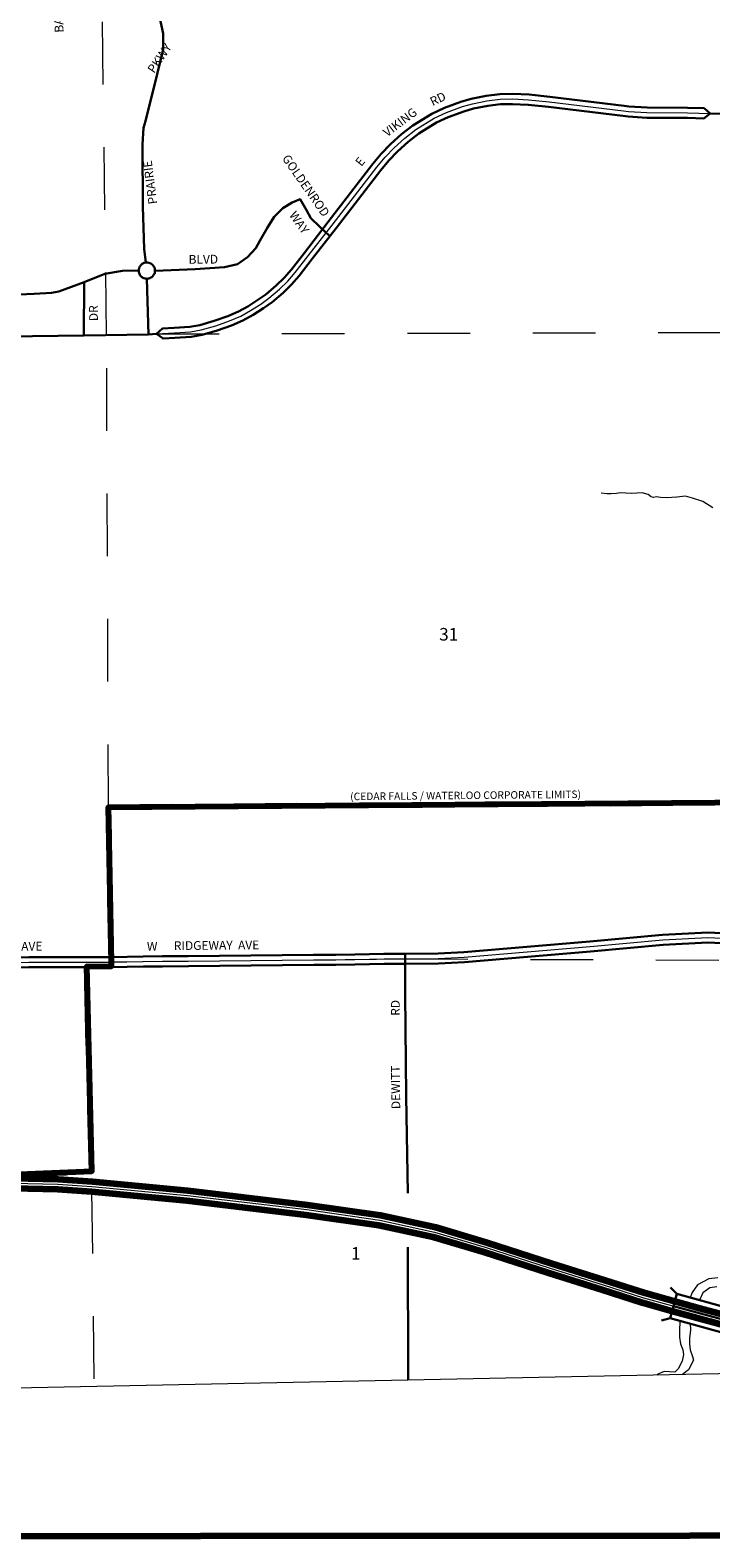
# Model space of a CAD drawing. Extents: x 239.87 to 247.11, y 169.7 to 179.33.
# Drawn here: x 243.61 to 244.7, y 169.8 to 172.2 of the extents above; entities that cross this region are included whole.
import ezdxf
from ezdxf.enums import TextEntityAlignment as Align

# ---------------------------------------------------------------- set-up
doc = ezdxf.new("R2010")
doc.units = ezdxf.units.MI
doc.header["$MEASUREMENT"] = 0
doc.linetypes.add('DASHED', pattern=[0.187, 0.125, -0.062])
doc.linetypes.add('DOT', pattern=[0.025, 0.005, -0.02])
for name, color, linetype, lineweight in [('tdCiAdjCityStreetCL', 241, 'Continuous', 30), ('tdCiAdjCityStreetTxt', 241, 'Continuous', 0), ('tdCiCityCartoExten', 7, 'Continuous', 30), ('tdCiCityDivCarto', 7, 'Continuous', 30), ('tdCiCityDivCL', 2, 'Continuous', 13), ('tdCiCityStreetCL', 7, 'Continuous', 30), ('tdCiCityStreetTxt', 7, 'Continuous', 0), ('tdCiCorpBndry', 7, 'Continuous', 80), ('tdCiCorpBndryPart', 40, 'DASHED', 80), ('tdCiCorpBndryTxt', 7, 'Continuous', 0), ('tdCiHydroRiver', 162, 'Continuous', 13), ('tdCiMapFrame', 7, 'Continuous', 0), ('tdCiMapPltShpe', 31, 'Continuous', 13), ('tdCiPriCL', 1, 'Continuous', 13), ('tdCiPriDiv', 1, 'Continuous', 120), ('tdCiPriDivCL', 2, 'Continuous', 13), ('tdCiSectLine', 7, 'DOT', 13), ('tdCiSectNmbr', 7, 'Continuous', 0), ('tdCiStrucDataPriDiv', 7, 'Continuous', 0)]:
    doc.layers.add(name, color=color, linetype=linetype, lineweight=lineweight)
doc.styles.add('Style-GEOMETRICFUTURA_211_L_L', font='GEOMETRICFUTURA_211_L_L.shx')
doc.styles.add('Style-GEOMETRICFUTURA_211_MI_L', font='GEOMETRICFUTURA_211_MI_L.shx')

# ---------------------------------------------------------------- blocks, each defined once
blk = doc.blocks.new('FR3547')
at = {"layer": 'tdCiMapFrame', "color": 40, "linetype": 'Continuous', "lineweight": 200, "ltscale": 0.05}
blk.add_lwpolyline([(0, 7.0232), (0, 0), (-9.4311, 0), (-9.4311, 7.0232), (0, 7.0232)], dxfattribs=at)
blk = doc.blocks.new('BR2_12')
at = {"layer": 'tdCiStrucDataPriDiv', "color": 7, "linetype": 'Continuous', "lineweight": 30, "ltscale": 0.05}
for points in [[(0.0245, 0.02), (-0.0255, 0.02), (-0.0325, 0.0271)], [(-0.0255, 0.02), (-0.0255, 0), (-0.0255, -0.02), (-0.0325, -0.0271)], [(0.0245, -0.02), (0.0245, 0), (0.0245, 0.02), (0.0316, 0.0271)], [(-0.0255, 0), (0, 0), (0.0245, 0)], [(-0.0255, -0.02), (0.0245, -0.02), (0.0316, -0.0271)]]:
    blk.add_lwpolyline(points, dxfattribs=at)

msp = doc.modelspace()

# ---------------------------------------------------------------- linework, layer by layer
at = {"layer": 'tdCiAdjCityStreetCL', "color": 241, "linetype": 'Continuous', "lineweight": 30, "ltscale": 0.05}
for points in [[(244.214, 170.3484), (244.2111, 170.503), (244.2099, 170.6661), (244.2097, 170.7191), (244.2096, 170.7224)], [(244.2144, 170.0501), (244.2143, 170.0604), (244.214, 170.2621)]]:
    msp.add_lwpolyline(points, dxfattribs=at)
at = {"layer": 'tdCiCityCartoExten', "color": 7, "linetype": 'Continuous', "lineweight": 30, "ltscale": 0.05}
msp.add_line((244.084, 171.8807), (244.0901, 171.8754), dxfattribs=at)
at = {"layer": 'tdCiCityCartoExten', "color": 241, "linetype": 'Continuous', "lineweight": 30, "ltscale": 0.05}
msp.add_line((244.2096, 170.7224), (244.2096, 170.7304), dxfattribs=at)
at = {"layer": 'tdCiCityDivCarto', "color": 7, "linetype": 'Continuous', "ltscale": 0.05}
for points in [[(243.8132, 171.7192), (243.8227, 171.7278), (243.8417, 171.7289), (243.8663, 171.7304), (243.8825, 171.7334), (243.9054, 171.7398), (243.9269, 171.7474), (243.944, 171.7549), (243.9591, 171.7631), (243.975, 171.7734), (243.9876, 171.7823), (244.0041, 171.7967), (244.0169, 171.8089), (244.0284, 171.8221), (244.049, 171.8486), (244.0872, 171.8978), (244.1583, 171.9904), (244.1717, 172.0066), (244.1864, 172.0218), (244.2041, 172.0378), (244.2222, 172.0519), (244.2523, 172.0705), (244.2723, 172.0798), (244.2984, 172.0894), (244.315, 172.0943), (244.3388, 172.099), (244.3607, 172.1016), (244.3813, 172.102), (244.4072, 172.1009), (244.4403, 172.0972), (244.5589, 172.0829), (244.5665, 172.0821), (244.5954, 172.0802), (244.66, 172.0798), (244.6864, 172.0791), (244.6962, 172.0709)], [(243.8132, 171.7192), (243.8237, 171.7118), (243.8427, 171.713), (243.8683, 171.7145), (243.8861, 171.7178), (243.9102, 171.7246), (243.9328, 171.7325), (243.9511, 171.7405), (243.9672, 171.7494), (243.984, 171.7601), (243.9975, 171.7697), (244.015, 171.7849), (244.0285, 171.7979), (244.0407, 171.8119), (244.0616, 171.8388), (244.0999, 171.888), (244.1709, 171.9804), (244.1836, 171.996), (244.1975, 172.0103), (244.2144, 172.0256), (244.2314, 172.0387), (244.2599, 172.0564), (244.2784, 172.065), (244.3034, 172.0742), (244.3188, 172.0787), (244.3413, 172.0831), (244.3618, 172.0856), (244.3811, 172.086), (244.406, 172.0849), (244.4385, 172.0813), (244.557, 172.0671), (244.5652, 172.0662), (244.5948, 172.0642), (244.6597, 172.0638), (244.686, 172.0631), (244.6962, 172.0709)]]:
    msp.add_lwpolyline(points, dxfattribs=at)
at = {"layer": 'tdCiCityDivCarto', "color": 241, "linetype": 'Continuous', "lineweight": 30, "ltscale": 0.05}
for points in [[(243.7413, 170.725), (243.7921, 170.7259), (243.8226, 170.7262), (243.864, 170.7266), (244.0638, 170.7285), (244.0992, 170.7288), (244.1293, 170.7291), (244.1759, 170.7303), (244.2096, 170.7304), (244.2623, 170.7306), (244.3031, 170.733), (244.504, 170.75), (244.6198, 170.7604), (244.6921, 170.7643), (244.7263, 170.7628)], [(243.702, 170.7088), (243.7406, 170.709), (243.7924, 170.7099), (243.8228, 170.7102), (243.8641, 170.7106), (244.0639, 170.7125), (244.0994, 170.7128), (244.1296, 170.7131), (244.1761, 170.7143), (244.2097, 170.7144), (244.2628, 170.7146), (244.3042, 170.717), (244.5054, 170.7341), (244.621, 170.7445), (244.6922, 170.7482), (244.7255, 170.7468)]]:
    msp.add_lwpolyline(points, dxfattribs=at)
at = {"layer": 'tdCiCityDivCarto', "color": 7, "linetype": 'Continuous', "lineweight": 30, "ltscale": 0.05}
for points in [[(243.7413, 170.725), (243.7405, 170.725), (243.6833, 170.7248), (243.6096, 170.7249), (243.5606, 170.7245), (243.5421, 170.7238), (243.5185, 170.7217), (243.4817, 170.7186), (243.4527, 170.7182), (243.3424, 170.7171), (243.2413, 170.7163), (243.1906, 170.7158), (243.1633, 170.7163), (243.1414, 170.7165), (243.0999, 170.7162), (243.0775, 170.7161), (243.0597, 170.7159), (243.0365, 170.7158), (243.0018, 170.7153), (242.9104, 170.714), (242.878, 170.7133), (242.8549, 170.7131), (242.808, 170.7125)], [(243.702, 170.7088), (243.6833, 170.7088), (243.6097, 170.7089), (243.5609, 170.7085), (243.5431, 170.7079), (243.5199, 170.7057), (243.4824, 170.7026), (243.4529, 170.7022), (243.3426, 170.7011), (243.2415, 170.7003), (243.1906, 170.6998), (243.163, 170.7003), (243.1424, 170.7005), (243.1, 170.7002), (243.0776, 170.7001), (243.0598, 170.6999), (243.0367, 170.6998), (243.002, 170.6993), (242.9107, 170.698), (242.8782, 170.6973), (242.8551, 170.6971), (242.808, 170.6965)]]:
    msp.add_lwpolyline(points, dxfattribs=at)
at = {"layer": 'tdCiCityDivCL', "color": 2, "linetype": 'Continuous', "lineweight": 13, "ltscale": 0.05}
for points in [[(243.8132, 171.7192), (243.8422, 171.7209), (243.8673, 171.7225), (243.8843, 171.7256), (243.9078, 171.7322), (243.9299, 171.7399), (243.9475, 171.7477), (243.9631, 171.7563), (243.9795, 171.7668), (243.9925, 171.776), (244.0096, 171.7908), (244.0227, 171.8034), (244.0346, 171.817), (244.0553, 171.8437), (244.0935, 171.8929), (244.1646, 171.9854), (244.1776, 172.0013), (244.192, 172.016), (244.2093, 172.0317), (244.2268, 172.0453), (244.2561, 172.0635), (244.2754, 172.0724), (244.3009, 172.0818), (244.3169, 172.0865), (244.3401, 172.091), (244.3613, 172.0936), (244.3812, 172.094), (244.4066, 172.0929), (244.4394, 172.0892), (244.5579, 172.075), (244.5659, 172.0742), (244.5951, 172.0722), (244.6599, 172.0718), (244.6962, 172.0709)], [(243.6096, 170.7169), (243.6833, 170.7168), (243.7406, 170.717), (243.7922, 170.7179), (243.8227, 170.7182), (243.864, 170.7186), (244.0638, 170.7205), (244.0993, 170.7208), (244.1295, 170.7211), (244.176, 170.7223), (244.2096, 170.7224), (244.2626, 170.7226), (244.3037, 170.725), (244.5047, 170.7421), (244.6204, 170.7525), (244.6922, 170.7563), (244.7259, 170.7548)]]:
    msp.add_lwpolyline(points, dxfattribs=at)
at = {"layer": 'tdCiCityStreetCL', "color": 7, "linetype": 'Continuous', "lineweight": 30, "ltscale": 0.05}
for points in [[(243.7962, 171.833), (243.7939, 171.8551), (243.7915, 171.9221), (243.7908, 172.0212), (243.7926, 172.048), (243.7956, 172.0587), (243.8142, 172.1337), (243.8237, 172.1728), (243.824, 172.1985), (243.8184, 172.2229), (243.8064, 172.2547), (243.7922, 172.2781), (243.7767, 172.2936), (243.7562, 172.31), (243.7318, 172.3215), (243.6884, 172.343), (243.6567, 172.3548), (243.6201, 172.3751)], [(244.6962, 172.0709), (244.7135, 172.0703)], [(243.8108, 171.8198), (243.824, 171.8202), (243.8752, 171.8223), (243.9216, 171.8255), (243.9424, 171.8306), (243.9584, 171.8416), (243.9717, 171.8558), (243.9781, 171.8677), (243.99, 171.8892), (244.001, 171.9062), (244.0147, 171.9199), (244.0298, 171.929), (244.0426, 171.9341), (244.0525, 171.9165), (244.0595, 171.9039), (244.0737, 171.8901), (244.084, 171.8807)], [(243.6979, 171.8015), (243.7308, 171.8148), (243.7589, 171.82), (243.7849, 171.8204)], [(243.7849, 171.8204), (243.7851, 171.8224), (243.7854, 171.8235), (243.7858, 171.825), (243.7862, 171.8259), (243.7868, 171.827), (243.7877, 171.828), (243.7885, 171.8291), (243.7894, 171.8299), (243.7904, 171.8308), (243.7915, 171.8314), (243.7926, 171.832), (243.7939, 171.8324), (243.7952, 171.8329), (243.7962, 171.833)], [(243.7981, 171.8072), (243.7962, 171.8074), (243.7953, 171.8075), (243.7929, 171.8082), (243.7916, 171.8088), (243.7905, 171.8095), (243.7894, 171.8103), (243.7884, 171.8113), (243.7875, 171.8124), (243.7866, 171.8137), (243.786, 171.815), (243.7854, 171.8165), (243.7851, 171.8179), (243.785, 171.8192), (243.7849, 171.8204)], [(243.7962, 171.833), (243.7978, 171.8331), (243.7996, 171.833), (243.801, 171.8328), (243.8026, 171.8323), (243.8041, 171.8316), (243.8056, 171.8306), (243.807, 171.8294), (243.8085, 171.8277), (243.8092, 171.8264), (243.8099, 171.8251), (243.8105, 171.8233), (243.8108, 171.8215), (243.8108, 171.8198)], [(243.8108, 171.8198), (243.8107, 171.818), (243.8104, 171.8167), (243.8099, 171.8152), (243.8093, 171.8139), (243.8082, 171.8123), (243.8071, 171.811), (243.8057, 171.8098), (243.8044, 171.809), (243.8028, 171.8082), (243.8012, 171.8076), (243.8, 171.8074), (243.7981, 171.8072)], [(243.5322, 171.7795), (243.6183, 171.7834), (243.646, 171.7846), (243.6575, 171.7868), (243.6979, 171.8015)], [(243.6973, 171.7167), (243.6979, 171.8015)], [(243.8003, 171.7185), (243.7981, 171.8072)], [(243.5325, 171.7145), (243.6156, 171.7157), (243.6973, 171.7167)], [(243.6973, 171.7167), (243.8003, 171.7185)], [(243.8003, 171.7185), (243.8132, 171.7192)], [(243.8042, 171.7186), (243.8003, 171.7185)]]:
    msp.add_lwpolyline(points, dxfattribs=at)
at = {"layer": 'tdCiCorpBndry', "color": 7, "linetype": 'Continuous', "lineweight": 80, "ltscale": 0.05}
msp.add_lwpolyline([(241.7129, 170.332), (242.2354, 170.3435), (243.3255, 170.3675), (243.5696, 170.3774), (243.71, 170.3832), (243.702, 170.71), (243.7381, 170.7103), (243.7413, 170.7103), (243.7414, 170.717), (243.7367, 170.9644), (244.7726, 170.972)], dxfattribs=at)
at = {"layer": 'tdCiCorpBndryPart', "lineweight": 80, "ltscale": 0.05}
msp.add_lwpolyline([(241.7129, 170.332), (242.2354, 170.3435), (243.3255, 170.3675), (243.5696, 170.3774), (243.71, 170.3832), (243.702, 170.71), (243.7381, 170.7103), (243.7413, 170.7103), (243.7414, 170.717), (243.7367, 170.9644), (244.7726, 170.972)], dxfattribs=at)
at = {"layer": 'tdCiHydroRiver', "color": 141, "linetype": 'Continuous', "lineweight": 13, "ltscale": 0.05}
for points in [[(244.7001, 171.4416), (244.6844, 171.4519), (244.668, 171.457), (244.6568, 171.4602), (244.6427, 171.4586), (244.6263, 171.4578), (244.6166, 171.4584), (244.6103, 171.4595), (244.6058, 171.458), (244.6017, 171.4594), (244.5972, 171.4631), (244.5875, 171.4657), (244.579, 171.4652), (244.5708, 171.4644), (244.5618, 171.4651), (244.5533, 171.4658), (244.5466, 171.4646), (244.5384, 171.4642), (244.5313, 171.4641), (244.5224, 171.4652)], [(244.708, 170.2132), (244.6938, 170.2116), (244.6757, 170.2019), (244.6672, 170.1898), (244.6639, 170.1817)], [(244.7068, 170.1987), (244.6956, 170.1975), (244.6844, 170.1893), (244.6796, 170.1786), (244.6791, 170.1775)], [(244.6487, 170.1444), (244.6478, 170.1425), (244.6469, 170.1302), (244.647, 170.1184), (244.6487, 170.1082), (244.6524, 170.0985), (244.6535, 170.0911), (244.6513, 170.0803), (244.645, 170.068), (244.6398, 170.0629), (244.6227, 170.064), (244.6123, 170.0595), (244.6111, 170.0582)], [(244.664, 170.1402), (244.6647, 170.1303), (244.663, 170.117), (244.6628, 170.1078), (244.6643, 170.0986), (244.6679, 170.0877), (244.6693, 170.0819), (244.6617, 170.0663), (244.6525, 170.0593), (244.6519, 170.0591)]]:
    msp.add_lwpolyline(points, dxfattribs=at)
at = {"layer": 'tdCiMapPltShpe', "color": 162, "linetype": 'Continuous', "lineweight": 13, "ltscale": 0.05}
msp.add_lwpolyline([(244.866, 170.0635), (242.2574, 170.0101), (242.2408, 170.0113), (242.2264, 170.0123), (240.2188, 170.3703), (240.2147, 170.3748), (240.2139, 170.3793), (240.0513, 170.6804), (240.0513, 171.852), (240.0513, 173.6863), (240.0513, 174.6899), (240.2435, 175.688), (240.2442, 175.6919), (240.2463, 175.7027), (240.1325, 177.4643)], dxfattribs=at)
at = {"layer": 'tdCiPriCL', "color": 1, "linetype": 'Continuous', "lineweight": 13, "ltscale": 0.05}
msp.add_lwpolyline([(243.3255, 170.3675), (243.4185, 170.3675), (243.5361, 170.3654), (243.6562, 170.3629), (243.7104, 170.359), (243.8625, 170.3447), (244.0532, 170.322), (244.1691, 170.3052), (244.2566, 170.2862), (244.3375, 170.2621), (244.441, 170.2286), (244.5256, 170.2021), (244.5897, 170.1814), (244.6404, 170.1674), (244.6771, 170.1573), (244.7146, 170.147), (244.7174, 170.1463), (244.7422, 170.1409), (244.8833, 170.1104), (244.9901, 170.087), (245.0331, 170.0791), (245.0416, 170.0771)], dxfattribs=at)
at = {"layer": 'tdCiPriDiv', "linetype": 'Continuous', "ltscale": 0.05}
for points in [[(243.3255, 170.3755), (243.4186, 170.3755), (243.5363, 170.3734), (243.6566, 170.3709), (243.7111, 170.367), (243.8634, 170.3526), (244.0542, 170.3299), (244.1705, 170.313), (244.2586, 170.294), (244.3399, 170.2698), (244.4434, 170.2362), (244.528, 170.2097), (244.592, 170.1891), (244.6426, 170.1751), (244.6792, 170.165), (244.7166, 170.1547), (244.7191, 170.1542), (244.7439, 170.1487), (244.885, 170.1182), (244.9917, 170.0949), (245.0347, 170.0869), (245.0435, 170.0848)], [(243.3254, 170.3595), (243.4184, 170.3595), (243.536, 170.3574), (243.6559, 170.3549), (243.7098, 170.351), (243.8617, 170.3367), (244.0521, 170.314), (244.1676, 170.2973), (244.2546, 170.2785), (244.3351, 170.2545), (244.4386, 170.221), (244.5231, 170.1945), (244.5874, 170.1738), (244.6383, 170.1597), (244.675, 170.1496), (244.7127, 170.1392), (244.7157, 170.1385), (244.7405, 170.133), (244.8816, 170.1025), (244.9885, 170.0792), (245.0314, 170.0712), (245.0398, 170.0693)]]:
    msp.add_lwpolyline(points, dxfattribs=at)
at = {"layer": 'tdCiPriDivCL', "color": 2, "linetype": 'Continuous', "lineweight": 13, "ltscale": 0.05}
msp.add_lwpolyline([(243.3255, 170.3675), (243.4185, 170.3675), (243.5361, 170.3654), (243.6562, 170.3629), (243.7104, 170.359), (243.8625, 170.3447), (244.0532, 170.322), (244.1691, 170.3052), (244.2566, 170.2862), (244.3375, 170.2621), (244.441, 170.2286), (244.5256, 170.2021), (244.5897, 170.1814), (244.6404, 170.1674), (244.6771, 170.1573), (244.7146, 170.147), (244.7174, 170.1463), (244.7422, 170.1409), (244.8833, 170.1104), (244.9901, 170.087), (245.0331, 170.0791), (245.0416, 170.0771)], dxfattribs=at)
at = {"layer": 'tdCiSectLine', "color": 7, "linetype": 'DOT', "lineweight": 13, "ltscale": 0.05}
msp.add_line((243.7141, 170.0519), (243.71, 170.3832), dxfattribs=at)
for points in [[(243.7367, 170.9644), (243.7337, 171.7171), (243.7205, 172.7263)], [(243.8132, 171.7192), (245.685, 171.7242)], [(242.1718, 170.6986), (242.7868, 170.7046), (243.1532, 170.7085), (243.3425, 170.7091), (243.482, 170.7106), (243.5607, 170.7165), (243.6902, 170.7168), (243.864, 170.7186), (244.2096, 170.7224)], [(244.2096, 170.7224), (245.2197, 170.7172)]]:
    msp.add_lwpolyline(points, dxfattribs=at)

# ---------------------------------------------------------------- block references
at = {"layer": 'tdCiMapFrame', "color": 40, "linetype": 'Continuous', "lineweight": 200, "ltscale": 0.05, "xscale": 1.000000253801717, "yscale": 1.000000253801717, "zscale": 1.000000253801717, "rotation": 90.04082111489859}
msp.add_blockref('FR3547', (246.998, 179.2345), dxfattribs=at)
at = {"layer": 'tdCiStrucDataPriDiv', "color": 7, "linetype": 'Continuous', "lineweight": 30, "ltscale": 0.05, "xscale": 1.74999799782378, "yscale": 1.000001420915817, "zscale": 1.74999799782378, "rotation": 344.5699935065294}
msp.add_blockref('BR2_12', (244.6805, 170.1564), dxfattribs=at)

# ---------------------------------------------------------------- texts
at = {"layer": 'tdCiAdjCityStreetTxt', "color": 241, "linetype": 'Continuous', "lineweight": 0, "style": 'Style-GEOMETRICFUTURA_211_L_L'}
for s, rotation, p in [('W', 0.0486, (243.798, 170.7351)), ('RIDGEWAY  AVE', 0.5487, (243.841, 170.7361)), ('RD', 89.9592, (244.2011, 170.6313)), ('DEWITT', 90.7887, (244.202, 170.4825))]:
    msp.add_text(s, height=0.014, rotation=rotation, dxfattribs=at).set_placement(p)
at = {"layer": 'tdCiCityStreetTxt', "color": 7, "linetype": 'Continuous', "lineweight": 0, "style": 'Style-GEOMETRICFUTURA_211_L_L'}
for s, rotation, p in [('BASIL LN', 92.6525, (243.6652, 172.2001)), ('RD', 25.4789, (244.2535, 172.0825)), ('VIKING', 37.2428, (244.1812, 172.0328)), ('GOLDENROD', 304.8757, (244.0128, 171.9992)), ('E', 51.7514, (244.14, 171.9854)), ('WAY', 304.8757, (244.0241, 171.9088)), ('BLVD', 0.4173, (243.8645, 171.8311)), ('AVE', 0.2937, (243.5976, 170.7352))]:
    msp.add_text(s, height=0.014, rotation=rotation, dxfattribs=at).set_placement(p)
for s, rotation, p in [('PKWY', 55.921, (243.7979, 172.1417)), ('PRAIRIE', 97.3381, (243.8007, 171.9252)), ('DR', 90.6213, (243.706, 171.7395))]:
    msp.add_text(s, height=0.014, rotation=rotation, dxfattribs=at).set_placement(p, align=Align.TOP_LEFT)
at = {"layer": 'tdCiCorpBndryTxt', "color": 7, "linetype": 'Continuous', "lineweight": 0, "style": 'Style-GEOMETRICFUTURA_211_MI_L'}
msp.add_text('(CEDAR FALLS / WATERLOO CORPORATE LIMITS)', height=0.012, rotation=0.5572, dxfattribs=at).set_placement((244.1221, 170.9752))
at = {"layer": 'tdCiSectNmbr', "color": 7, "linetype": 'Continuous', "lineweight": 0, "style": 'Style-GEOMETRICFUTURA_211_L_L'}
for s, rotation, p in [('31', 0.0426, (244.2791, 171.23)), ('1', 0.0425, (244.131, 170.2423))]:
    msp.add_text(s, height=0.02, rotation=rotation, dxfattribs=at).set_placement(p, align=Align.CENTER)

doc.saveas('drawing.dxf')
